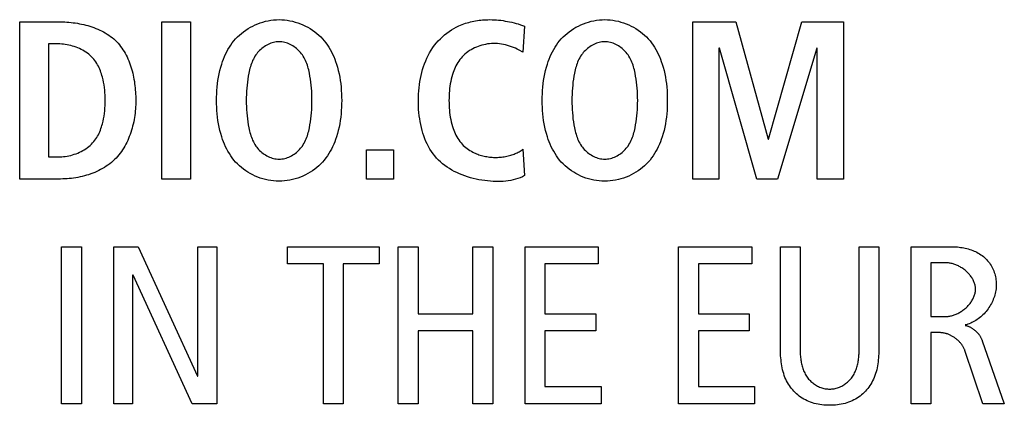
# Model space of a CAD drawing. Units: millimetres. Extents: x 101 to 2329, y 30 to 1260.
# Drawn here: x 2090 to 2100, y 676 to 680 of the extents above; entities that cross this region are included whole.
import ezdxf

# ---------------------------------------------------------------- set-up
doc = ezdxf.new("R2010")
doc.units = ezdxf.units.MM
doc.header["$LTSCALE"] = 137.50671
doc.layers.add('003_PANEL_ZADNI', color=7, linetype='CONTINUOUS')

msp = doc.modelspace()

# ---------------------------------------------------------------- linework, layer by layer
at = {"layer": '003_PANEL_ZADNI', "color": 7, "linetype": 'Continuous'}
for p, q in [((2089.538, 677.935), (2089.538, 679.562)), ((2089.538, 679.562), (2089.962, 679.562)), ((2091.01, 677.935), (2091.01, 679.562)), ((2091.01, 679.562), (2091.308, 679.562)), ((2091.308, 679.562), (2091.308, 677.935)), ((2094.769, 679.518), (2094.752, 679.25)), ((2096.511, 677.935), (2096.511, 679.562)), ((2096.511, 679.562), (2096.957, 679.562)), ((2096.957, 679.562), (2097.292, 678.348)), ((2097.297, 678.348), (2097.64, 679.562)), ((2097.64, 679.562), (2098.071, 679.562)), ((2098.071, 679.562), (2098.071, 677.935)), ((2089.837, 679.334), (2089.837, 678.164)), ((2089.937, 679.334), (2089.837, 679.334)), ((2094.752, 679.25), (2094.713, 679.27)), ((2096.782, 679.292), (2096.782, 677.935)), ((2096.786, 679.292), (2096.782, 679.292)), ((2097.176, 677.935), (2096.786, 679.292)), ((2097.796, 679.292), (2097.388, 677.935)), ((2097.8, 679.292), (2097.796, 679.292)), ((2097.8, 677.935), (2097.8, 679.292)), ((2097.292, 678.348), (2097.297, 678.348)), ((2093.131, 677.935), (2093.131, 678.238)), ((2093.131, 678.238), (2093.411, 678.238)), ((2093.411, 678.238), (2093.411, 677.935)), ((2094.752, 678.243), (2094.769, 677.97)), ((2089.837, 678.164), (2089.937, 678.164)), ((2089.962, 677.935), (2089.538, 677.935)), ((2091.308, 677.935), (2091.01, 677.935)), ((2093.411, 677.935), (2093.131, 677.935)), ((2096.782, 677.935), (2096.511, 677.935)), ((2097.388, 677.935), (2097.176, 677.935)), ((2098.071, 677.935), (2097.8, 677.935)), ((2089.972, 675.607), (2089.972, 677.234)), ((2089.972, 677.234), (2090.178, 677.234)), ((2090.178, 677.234), (2090.178, 675.607)), ((2090.512, 675.607), (2090.512, 677.234)), ((2090.512, 677.234), (2090.767, 677.234)), ((2090.767, 677.234), (2091.38, 675.891)), ((2091.384, 675.891), (2091.384, 677.234)), ((2091.384, 677.234), (2091.58, 677.234)), ((2091.58, 677.234), (2091.58, 675.607)), ((2092.312, 677.057), (2092.312, 677.234)), ((2092.312, 677.234), (2093.263, 677.234)), ((2093.263, 677.234), (2093.263, 677.057)), ((2093.46, 675.607), (2093.46, 677.234)), ((2093.46, 677.234), (2093.665, 677.234)), ((2093.665, 677.234), (2093.665, 676.539)), ((2094.234, 676.539), (2094.234, 677.234)), ((2094.234, 677.234), (2094.439, 677.234)), ((2094.439, 677.234), (2094.439, 675.607)), ((2094.773, 675.607), (2094.773, 677.234)), ((2094.773, 677.234), (2095.531, 677.234)), ((2095.531, 677.234), (2095.531, 677.057)), ((2096.363, 675.607), (2096.363, 677.234)), ((2096.363, 677.234), (2097.121, 677.234)), ((2097.121, 677.234), (2097.121, 677.057)), ((2097.418, 676.186), (2097.418, 677.234)), ((2097.418, 677.234), (2097.623, 677.234)), ((2097.623, 677.234), (2097.623, 676.176)), ((2098.234, 676.176), (2098.234, 677.234)), ((2098.234, 677.234), (2098.439, 677.234)), ((2098.773, 675.607), (2098.773, 677.234)), ((2098.773, 677.234), (2099.19, 677.234)), ((2092.685, 677.057), (2092.312, 677.057)), ((2092.685, 675.607), (2092.685, 677.057)), ((2092.89, 677.057), (2092.89, 675.607)), ((2093.263, 677.057), (2092.89, 677.057)), ((2094.978, 677.057), (2094.978, 676.539)), ((2095.531, 677.057), (2094.978, 677.057)), ((2096.569, 677.057), (2096.569, 676.539)), ((2097.121, 677.057), (2096.569, 677.057)), ((2098.978, 677.066), (2098.978, 676.511)), ((2099.141, 677.066), (2098.978, 677.066)), ((2090.708, 676.94), (2090.708, 675.607)), ((2090.713, 676.94), (2090.708, 676.94)), ((2091.326, 675.607), (2090.713, 676.94)), ((2093.665, 676.539), (2094.234, 676.539)), ((2094.978, 676.539), (2095.505, 676.539)), ((2095.505, 676.539), (2095.505, 676.362)), ((2096.569, 676.539), (2097.095, 676.539)), ((2097.095, 676.539), (2097.095, 676.362)), ((2098.978, 676.511), (2099.137, 676.511)), ((2093.665, 676.362), (2093.665, 675.607)), ((2094.234, 676.362), (2093.665, 676.362)), ((2094.234, 675.607), (2094.234, 676.362)), ((2094.978, 676.362), (2094.978, 675.784)), ((2095.505, 676.362), (2094.978, 676.362)), ((2096.569, 676.362), (2096.569, 675.784)), ((2097.095, 676.362), (2096.569, 676.362)), ((2098.978, 676.344), (2098.978, 675.607)), ((2099.071, 676.344), (2098.978, 676.344)), ((2099.51, 676.26), (2099.738, 675.607)), ((2099.517, 675.607), (2099.33, 676.157)), ((2091.38, 675.891), (2091.384, 675.891)), ((2094.978, 675.784), (2095.561, 675.784)), ((2095.561, 675.784), (2095.561, 675.607)), ((2096.569, 675.784), (2097.151, 675.784)), ((2097.151, 675.784), (2097.151, 675.607)), ((2090.178, 675.607), (2089.972, 675.607)), ((2090.708, 675.607), (2090.512, 675.607)), ((2091.58, 675.607), (2091.326, 675.607)), ((2092.89, 675.607), (2092.685, 675.607)), ((2093.665, 675.607), (2093.46, 675.607)), ((2094.439, 675.607), (2094.234, 675.607)), ((2095.561, 675.607), (2094.773, 675.607)), ((2097.151, 675.607), (2096.363, 675.607)), ((2098.978, 675.607), (2098.773, 675.607)), ((2099.738, 675.607), (2099.517, 675.607))]:
    msp.add_line(p, q, dxfattribs=at)
for points in [[(2089.962, 679.562), (2089.984, 679.562), (2090.005, 679.562), (2090.027, 679.56), (2090.049, 679.559), (2090.07, 679.557), (2090.092, 679.554), (2090.114, 679.552), (2090.136, 679.548), (2090.158, 679.544), (2090.18, 679.54), (2090.201, 679.535), (2090.223, 679.53), (2090.244, 679.524), (2090.265, 679.518), (2090.286, 679.511), (2090.307, 679.504), (2090.328, 679.496), (2090.348, 679.487), (2090.368, 679.478), (2090.387, 679.469), (2090.406, 679.459), (2090.425, 679.448), (2090.443, 679.437), (2090.461, 679.425), (2090.479, 679.413), (2090.495, 679.4), (2090.512, 679.386), (2090.527, 679.372), (2090.542, 679.358), (2090.557, 679.342), (2090.571, 679.326), (2090.584, 679.309), (2090.596, 679.292), (2090.608, 679.275), (2090.62, 679.257), (2090.631, 679.238), (2090.641, 679.219), (2090.651, 679.2), (2090.66, 679.18), (2090.668, 679.16), (2090.676, 679.139), (2090.684, 679.119), (2090.691, 679.098), (2090.697, 679.076), (2090.703, 679.055), (2090.709, 679.033), (2090.714, 679.012), (2090.718, 678.99), (2090.722, 678.968), (2090.726, 678.946), (2090.729, 678.924), (2090.732, 678.902), (2090.734, 678.88), (2090.736, 678.858), (2090.738, 678.836), (2090.739, 678.814), (2090.74, 678.792), (2090.741, 678.77), (2090.741, 678.749)], [(2092.196, 677.913), (2092.168, 677.915), (2092.14, 677.919), (2092.112, 677.923), (2092.084, 677.929), (2092.057, 677.937), (2092.03, 677.945), (2092.004, 677.955), (2091.978, 677.966), (2091.952, 677.978), (2091.927, 677.991), (2091.903, 678.005), (2091.88, 678.02), (2091.857, 678.037), (2091.835, 678.054), (2091.814, 678.072), (2091.794, 678.091), (2091.775, 678.111), (2091.757, 678.132), (2091.74, 678.153), (2091.725, 678.175), (2091.71, 678.198), (2091.696, 678.222), (2091.683, 678.245), (2091.671, 678.27), (2091.66, 678.295), (2091.65, 678.32), (2091.64, 678.346), (2091.631, 678.371), (2091.621, 678.405), (2091.612, 678.438), (2091.605, 678.472), (2091.598, 678.506), (2091.592, 678.541), (2091.588, 678.575), (2091.584, 678.61), (2091.581, 678.644), (2091.579, 678.679), (2091.578, 678.714), (2091.578, 678.749), (2091.578, 678.784), (2091.579, 678.819), (2091.581, 678.853), (2091.584, 678.888), (2091.588, 678.923), (2091.592, 678.957), (2091.598, 678.991), (2091.605, 679.026), (2091.612, 679.059), (2091.621, 679.093), (2091.631, 679.126), (2091.64, 679.152), (2091.65, 679.178), (2091.66, 679.203), (2091.671, 679.228), (2091.683, 679.252), (2091.696, 679.276), (2091.71, 679.3), (2091.725, 679.322), (2091.74, 679.345), (2091.757, 679.366), (2091.775, 679.387), (2091.794, 679.407), (2091.814, 679.426), (2091.835, 679.444), (2091.857, 679.461), (2091.88, 679.478), (2091.904, 679.493), (2091.928, 679.507), (2091.953, 679.52), (2091.978, 679.532), (2092.005, 679.543), (2092.031, 679.553), (2092.058, 679.561), (2092.086, 679.569), (2092.113, 679.575), (2092.141, 679.579), (2092.169, 679.583), (2092.197, 679.585), (2092.226, 679.586)], [(2092.226, 679.586), (2092.254, 679.585), (2092.282, 679.583), (2092.31, 679.579), (2092.338, 679.575), (2092.366, 679.569), (2092.393, 679.561), (2092.42, 679.553), (2092.447, 679.543), (2092.473, 679.532), (2092.499, 679.52), (2092.524, 679.507), (2092.548, 679.493), (2092.572, 679.478), (2092.594, 679.461), (2092.616, 679.444), (2092.637, 679.426), (2092.657, 679.407), (2092.676, 679.387), (2092.694, 679.366), (2092.711, 679.345), (2092.727, 679.322), (2092.742, 679.3), (2092.755, 679.276), (2092.768, 679.252), (2092.78, 679.228), (2092.791, 679.203), (2092.802, 679.178), (2092.811, 679.152), (2092.82, 679.126), (2092.83, 679.093), (2092.839, 679.059), (2092.847, 679.026), (2092.854, 678.991), (2092.859, 678.957), (2092.864, 678.923), (2092.868, 678.888), (2092.87, 678.853), (2092.872, 678.819), (2092.873, 678.784), (2092.874, 678.749), (2092.873, 678.714), (2092.872, 678.679), (2092.87, 678.644), (2092.868, 678.61), (2092.864, 678.575), (2092.859, 678.541), (2092.854, 678.506), (2092.847, 678.472), (2092.839, 678.438), (2092.83, 678.405), (2092.82, 678.371), (2092.811, 678.346), (2092.802, 678.32), (2092.791, 678.295), (2092.78, 678.27), (2092.768, 678.245), (2092.755, 678.222), (2092.742, 678.198), (2092.727, 678.175), (2092.711, 678.153), (2092.694, 678.132), (2092.676, 678.111), (2092.657, 678.091), (2092.637, 678.072), (2092.616, 678.054), (2092.594, 678.036), (2092.572, 678.02), (2092.548, 678.005), (2092.524, 677.991), (2092.499, 677.978), (2092.473, 677.966), (2092.447, 677.955), (2092.42, 677.945), (2092.393, 677.936), (2092.366, 677.929), (2092.338, 677.923), (2092.31, 677.918), (2092.282, 677.915), (2092.254, 677.913), (2092.226, 677.912), (2092.211, 677.912), (2092.196, 677.913)], [(2094.061, 679.509), (2094.074, 679.516), (2094.087, 679.522), (2094.104, 679.529), (2094.121, 679.536), (2094.138, 679.542), (2094.155, 679.548), (2094.173, 679.554), (2094.19, 679.558), (2094.208, 679.563), (2094.226, 679.567), (2094.243, 679.571), (2094.261, 679.574), (2094.28, 679.577), (2094.298, 679.579), (2094.316, 679.581), (2094.334, 679.583), (2094.352, 679.584), (2094.371, 679.585), (2094.389, 679.585), (2094.407, 679.586), (2094.431, 679.585), (2094.454, 679.585), (2094.477, 679.583), (2094.5, 679.581), (2094.523, 679.579), (2094.546, 679.576), (2094.569, 679.572), (2094.591, 679.568), (2094.614, 679.564), (2094.637, 679.559), (2094.659, 679.553), (2094.681, 679.547), (2094.703, 679.541), (2094.725, 679.534), (2094.747, 679.526), (2094.769, 679.518)], [(2095.569, 677.913), (2095.541, 677.915), (2095.513, 677.919), (2095.485, 677.923), (2095.458, 677.929), (2095.431, 677.937), (2095.404, 677.945), (2095.377, 677.955), (2095.351, 677.966), (2095.326, 677.978), (2095.301, 677.991), (2095.277, 678.005), (2095.253, 678.02), (2095.23, 678.037), (2095.209, 678.054), (2095.188, 678.072), (2095.168, 678.091), (2095.149, 678.111), (2095.131, 678.132), (2095.114, 678.153), (2095.098, 678.175), (2095.084, 678.198), (2095.07, 678.222), (2095.057, 678.245), (2095.045, 678.27), (2095.034, 678.295), (2095.023, 678.32), (2095.014, 678.346), (2095.005, 678.371), (2094.995, 678.405), (2094.986, 678.438), (2094.978, 678.472), (2094.972, 678.506), (2094.966, 678.541), (2094.961, 678.575), (2094.958, 678.61), (2094.955, 678.644), (2094.953, 678.679), (2094.952, 678.714), (2094.951, 678.749), (2094.952, 678.784), (2094.953, 678.819), (2094.955, 678.853), (2094.958, 678.888), (2094.961, 678.923), (2094.966, 678.957), (2094.972, 678.991), (2094.978, 679.026), (2094.986, 679.059), (2094.995, 679.093), (2095.005, 679.126), (2095.014, 679.152), (2095.023, 679.178), (2095.034, 679.203), (2095.045, 679.228), (2095.057, 679.252), (2095.07, 679.276), (2095.084, 679.3), (2095.098, 679.322), (2095.114, 679.345), (2095.131, 679.366), (2095.149, 679.387), (2095.168, 679.407), (2095.188, 679.426), (2095.209, 679.444), (2095.231, 679.461), (2095.254, 679.478), (2095.277, 679.493), (2095.301, 679.507), (2095.326, 679.52), (2095.352, 679.532), (2095.378, 679.543), (2095.405, 679.553), (2095.432, 679.561), (2095.459, 679.569), (2095.487, 679.575), (2095.515, 679.579), (2095.543, 679.583), (2095.571, 679.585), (2095.599, 679.586)], [(2095.599, 679.586), (2095.628, 679.585), (2095.656, 679.583), (2095.684, 679.579), (2095.712, 679.575), (2095.74, 679.569), (2095.767, 679.561), (2095.794, 679.553), (2095.821, 679.543), (2095.847, 679.532), (2095.872, 679.52), (2095.897, 679.507), (2095.922, 679.493), (2095.945, 679.478), (2095.968, 679.461), (2095.99, 679.444), (2096.011, 679.426), (2096.031, 679.407), (2096.05, 679.387), (2096.068, 679.366), (2096.085, 679.345), (2096.1, 679.322), (2096.115, 679.3), (2096.129, 679.276), (2096.142, 679.252), (2096.154, 679.228), (2096.165, 679.203), (2096.175, 679.178), (2096.185, 679.152), (2096.194, 679.126), (2096.204, 679.093), (2096.213, 679.059), (2096.22, 679.026), (2096.227, 678.991), (2096.233, 678.957), (2096.237, 678.923), (2096.241, 678.888), (2096.244, 678.853), (2096.246, 678.819), (2096.247, 678.784), (2096.247, 678.749), (2096.247, 678.714), (2096.246, 678.679), (2096.244, 678.644), (2096.241, 678.61), (2096.237, 678.575), (2096.233, 678.541), (2096.227, 678.506), (2096.22, 678.472), (2096.213, 678.438), (2096.204, 678.405), (2096.194, 678.371), (2096.185, 678.346), (2096.175, 678.32), (2096.165, 678.295), (2096.154, 678.27), (2096.142, 678.245), (2096.129, 678.222), (2096.115, 678.198), (2096.1, 678.175), (2096.085, 678.153), (2096.068, 678.132), (2096.05, 678.111), (2096.031, 678.091), (2096.011, 678.072), (2095.99, 678.054), (2095.968, 678.036), (2095.945, 678.02), (2095.922, 678.005), (2095.897, 677.991), (2095.872, 677.978), (2095.847, 677.966), (2095.821, 677.955), (2095.794, 677.945), (2095.767, 677.936), (2095.74, 677.929), (2095.712, 677.923), (2095.684, 677.918), (2095.656, 677.915), (2095.628, 677.913), (2095.599, 677.912), (2095.584, 677.912), (2095.569, 677.913)], [(2094.769, 677.97), (2094.746, 677.959), (2094.723, 677.949), (2094.699, 677.94), (2094.675, 677.933), (2094.65, 677.926), (2094.625, 677.921), (2094.6, 677.917), (2094.574, 677.913), (2094.548, 677.911), (2094.522, 677.91), (2094.496, 677.909), (2094.47, 677.909), (2094.443, 677.91), (2094.417, 677.912), (2094.386, 677.915), (2094.356, 677.918), (2094.326, 677.923), (2094.296, 677.928), (2094.266, 677.934), (2094.237, 677.941), (2094.207, 677.949), (2094.178, 677.958), (2094.15, 677.967), (2094.122, 677.978), (2094.094, 677.989), (2094.067, 678.001), (2094.04, 678.014), (2094.015, 678.028), (2093.989, 678.043), (2093.965, 678.059), (2093.942, 678.076), (2093.919, 678.094), (2093.897, 678.112), (2093.877, 678.132), (2093.857, 678.152), (2093.838, 678.174), (2093.82, 678.197), (2093.803, 678.221), (2093.788, 678.246), (2093.773, 678.272), (2093.76, 678.298), (2093.747, 678.325), (2093.736, 678.353), (2093.725, 678.381), (2093.716, 678.41), (2093.707, 678.439), (2093.699, 678.469), (2093.693, 678.499), (2093.687, 678.53), (2093.682, 678.56), (2093.677, 678.591), (2093.674, 678.623), (2093.671, 678.654), (2093.67, 678.686), (2093.669, 678.717), (2093.668, 678.749), (2093.669, 678.782), (2093.67, 678.815), (2093.672, 678.848), (2093.675, 678.88), (2093.679, 678.913), (2093.684, 678.945), (2093.689, 678.977), (2093.696, 679.008), (2093.703, 679.039), (2093.712, 679.07), (2093.721, 679.1), (2093.732, 679.13), (2093.744, 679.159), (2093.756, 679.188), (2093.77, 679.216), (2093.785, 679.244), (2093.801, 679.27), (2093.818, 679.296), (2093.836, 679.321), (2093.856, 679.346), (2093.875, 679.367), (2093.896, 679.388), (2093.917, 679.409), (2093.939, 679.428), (2093.962, 679.446), (2093.986, 679.464), (2094.01, 679.48), (2094.035, 679.495), (2094.061, 679.509)], [(2089.937, 678.164), (2089.955, 678.164), (2089.974, 678.165), (2089.992, 678.167), (2090.011, 678.169), (2090.03, 678.172), (2090.048, 678.176), (2090.067, 678.18), (2090.085, 678.185), (2090.104, 678.191), (2090.122, 678.197), (2090.14, 678.204), (2090.157, 678.212), (2090.174, 678.22), (2090.191, 678.229), (2090.207, 678.239), (2090.223, 678.249), (2090.239, 678.26), (2090.254, 678.271), (2090.268, 678.283), (2090.281, 678.296), (2090.294, 678.309), (2090.306, 678.323), (2090.317, 678.336), (2090.327, 678.35), (2090.336, 678.364), (2090.345, 678.379), (2090.353, 678.394), (2090.36, 678.41), (2090.367, 678.425), (2090.374, 678.441), (2090.38, 678.457), (2090.385, 678.474), (2090.39, 678.49), (2090.395, 678.507), (2090.402, 678.533), (2090.407, 678.56), (2090.412, 678.587), (2090.416, 678.614), (2090.419, 678.641), (2090.421, 678.668), (2090.423, 678.695), (2090.424, 678.722), (2090.424, 678.749), (2090.424, 678.776), (2090.423, 678.803), (2090.421, 678.83), (2090.419, 678.857), (2090.416, 678.884), (2090.412, 678.911), (2090.407, 678.938), (2090.402, 678.964), (2090.395, 678.991), (2090.39, 679.007), (2090.385, 679.024), (2090.38, 679.04), (2090.374, 679.056), (2090.367, 679.072), (2090.36, 679.088), (2090.353, 679.104), (2090.345, 679.119), (2090.336, 679.133), (2090.327, 679.148), (2090.317, 679.162), (2090.306, 679.175), (2090.294, 679.189), (2090.281, 679.202), (2090.268, 679.215), (2090.254, 679.227), (2090.239, 679.238), (2090.223, 679.249), (2090.207, 679.259), (2090.191, 679.269), (2090.174, 679.277), (2090.157, 679.286), (2090.14, 679.293), (2090.122, 679.3), (2090.104, 679.307), (2090.085, 679.312), (2090.067, 679.317), (2090.048, 679.322), (2090.03, 679.325), (2090.011, 679.329), (2089.992, 679.331), (2089.974, 679.333), (2089.955, 679.334), (2089.937, 679.334)], [(2092.226, 679.357), (2092.211, 679.357), (2092.196, 679.355), (2092.182, 679.353), (2092.167, 679.35), (2092.153, 679.346), (2092.139, 679.341), (2092.125, 679.335), (2092.111, 679.329), (2092.097, 679.322), (2092.084, 679.314), (2092.071, 679.306), (2092.059, 679.297), (2092.047, 679.287), (2092.035, 679.277), (2092.024, 679.267), (2092.013, 679.256), (2092.003, 679.245), (2091.994, 679.233), (2091.985, 679.221), (2091.975, 679.207), (2091.967, 679.192), (2091.959, 679.177), (2091.951, 679.162), (2091.945, 679.146), (2091.939, 679.131), (2091.933, 679.115), (2091.928, 679.098), (2091.924, 679.082), (2091.919, 679.066), (2091.916, 679.049), (2091.912, 679.033), (2091.906, 679.001), (2091.901, 678.97), (2091.897, 678.939), (2091.893, 678.907), (2091.89, 678.875), (2091.888, 678.844), (2091.887, 678.812), (2091.886, 678.781), (2091.886, 678.749), (2091.886, 678.717), (2091.887, 678.685), (2091.888, 678.654), (2091.89, 678.622), (2091.893, 678.591), (2091.897, 678.559), (2091.901, 678.528), (2091.906, 678.496), (2091.912, 678.465), (2091.916, 678.448), (2091.919, 678.432), (2091.924, 678.416), (2091.928, 678.399), (2091.933, 678.383), (2091.939, 678.367), (2091.945, 678.351), (2091.951, 678.336), (2091.959, 678.321), (2091.967, 678.306), (2091.975, 678.291), (2091.985, 678.277), (2091.994, 678.265), (2092.003, 678.253), (2092.013, 678.242), (2092.024, 678.231), (2092.035, 678.22), (2092.047, 678.211), (2092.059, 678.201), (2092.071, 678.192), (2092.084, 678.184), (2092.097, 678.176), (2092.111, 678.169), (2092.125, 678.163), (2092.139, 678.157), (2092.153, 678.152), (2092.167, 678.148), (2092.182, 678.145), (2092.196, 678.143), (2092.211, 678.141), (2092.226, 678.141)], [(2092.226, 678.141), (2092.24, 678.141), (2092.255, 678.143), (2092.27, 678.145), (2092.284, 678.148), (2092.299, 678.152), (2092.313, 678.157), (2092.327, 678.163), (2092.341, 678.169), (2092.354, 678.176), (2092.367, 678.184), (2092.38, 678.192), (2092.393, 678.201), (2092.405, 678.211), (2092.416, 678.22), (2092.427, 678.231), (2092.438, 678.242), (2092.448, 678.253), (2092.458, 678.265), (2092.467, 678.277), (2092.476, 678.291), (2092.485, 678.306), (2092.493, 678.321), (2092.5, 678.336), (2092.507, 678.351), (2092.513, 678.367), (2092.518, 678.383), (2092.523, 678.399), (2092.528, 678.416), (2092.532, 678.432), (2092.536, 678.448), (2092.539, 678.465), (2092.545, 678.496), (2092.551, 678.528), (2092.555, 678.559), (2092.558, 678.591), (2092.561, 678.622), (2092.563, 678.654), (2092.565, 678.685), (2092.566, 678.717), (2092.566, 678.749), (2092.566, 678.781), (2092.565, 678.812), (2092.563, 678.844), (2092.561, 678.875), (2092.558, 678.907), (2092.555, 678.939), (2092.551, 678.97), (2092.545, 679.001), (2092.539, 679.033), (2092.536, 679.049), (2092.532, 679.066), (2092.528, 679.082), (2092.523, 679.098), (2092.518, 679.115), (2092.513, 679.131), (2092.507, 679.146), (2092.5, 679.162), (2092.493, 679.177), (2092.485, 679.192), (2092.476, 679.207), (2092.467, 679.221), (2092.458, 679.233), (2092.448, 679.245), (2092.438, 679.256), (2092.427, 679.267), (2092.416, 679.277), (2092.405, 679.287), (2092.393, 679.297), (2092.38, 679.306), (2092.367, 679.314), (2092.354, 679.322), (2092.341, 679.329), (2092.327, 679.335), (2092.313, 679.341), (2092.299, 679.346), (2092.284, 679.35), (2092.27, 679.353), (2092.255, 679.355), (2092.24, 679.357), (2092.226, 679.357)], [(2094.713, 679.27), (2094.693, 679.279), (2094.673, 679.289), (2094.653, 679.298), (2094.633, 679.306), (2094.613, 679.313), (2094.592, 679.319), (2094.572, 679.325), (2094.551, 679.329), (2094.53, 679.333), (2094.509, 679.336), (2094.488, 679.338), (2094.466, 679.339), (2094.445, 679.339), (2094.425, 679.338), (2094.405, 679.336), (2094.385, 679.334), (2094.365, 679.33), (2094.345, 679.326), (2094.326, 679.321), (2094.306, 679.315), (2094.287, 679.309), (2094.269, 679.302), (2094.25, 679.293), (2094.232, 679.285), (2094.215, 679.275), (2094.198, 679.265), (2094.181, 679.254), (2094.166, 679.242), (2094.15, 679.229), (2094.136, 679.216), (2094.122, 679.202), (2094.11, 679.188), (2094.098, 679.173), (2094.087, 679.157), (2094.077, 679.141), (2094.067, 679.125), (2094.058, 679.108), (2094.05, 679.091), (2094.042, 679.073), (2094.035, 679.055), (2094.028, 679.037), (2094.022, 679.019), (2094.015, 678.995), (2094.009, 678.971), (2094.004, 678.947), (2093.999, 678.922), (2093.995, 678.898), (2093.992, 678.873), (2093.99, 678.848), (2093.988, 678.823), (2093.986, 678.799), (2093.986, 678.774), (2093.985, 678.749), (2093.986, 678.724), (2093.986, 678.699), (2093.988, 678.674), (2093.99, 678.649), (2093.992, 678.625), (2093.995, 678.6), (2093.999, 678.576), (2094.004, 678.551), (2094.009, 678.527), (2094.015, 678.503), (2094.022, 678.479), (2094.028, 678.46), (2094.035, 678.442), (2094.042, 678.425), (2094.05, 678.407), (2094.058, 678.39), (2094.067, 678.373), (2094.077, 678.356), (2094.087, 678.34), (2094.098, 678.325), (2094.11, 678.31), (2094.122, 678.296), (2094.134, 678.284), (2094.147, 678.272), (2094.16, 678.261), (2094.173, 678.25), (2094.187, 678.241), (2094.202, 678.231), (2094.217, 678.222), (2094.232, 678.214)], [(2095.599, 679.357), (2095.585, 679.357), (2095.57, 679.355), (2095.555, 679.353), (2095.541, 679.35), (2095.527, 679.346), (2095.512, 679.341), (2095.498, 679.335), (2095.485, 679.329), (2095.471, 679.322), (2095.458, 679.314), (2095.445, 679.306), (2095.433, 679.297), (2095.421, 679.287), (2095.409, 679.277), (2095.398, 679.267), (2095.387, 679.256), (2095.377, 679.245), (2095.367, 679.233), (2095.358, 679.221), (2095.349, 679.207), (2095.34, 679.192), (2095.332, 679.177), (2095.325, 679.162), (2095.318, 679.146), (2095.312, 679.131), (2095.307, 679.115), (2095.302, 679.098), (2095.297, 679.082), (2095.293, 679.066), (2095.289, 679.049), (2095.286, 679.033), (2095.28, 679.001), (2095.275, 678.97), (2095.27, 678.939), (2095.267, 678.907), (2095.264, 678.875), (2095.262, 678.844), (2095.26, 678.812), (2095.259, 678.781), (2095.259, 678.749), (2095.259, 678.717), (2095.26, 678.685), (2095.262, 678.654), (2095.264, 678.622), (2095.267, 678.591), (2095.27, 678.559), (2095.275, 678.528), (2095.28, 678.496), (2095.286, 678.465), (2095.289, 678.448), (2095.293, 678.432), (2095.297, 678.416), (2095.302, 678.399), (2095.307, 678.383), (2095.312, 678.367), (2095.318, 678.351), (2095.325, 678.336), (2095.332, 678.321), (2095.34, 678.306), (2095.349, 678.291), (2095.358, 678.277), (2095.367, 678.265), (2095.377, 678.253), (2095.387, 678.242), (2095.398, 678.231), (2095.409, 678.22), (2095.421, 678.211), (2095.433, 678.201), (2095.445, 678.192), (2095.458, 678.184), (2095.471, 678.176), (2095.485, 678.169), (2095.498, 678.163), (2095.512, 678.157), (2095.527, 678.152), (2095.541, 678.148), (2095.555, 678.145), (2095.57, 678.143), (2095.585, 678.141), (2095.599, 678.141)], [(2095.599, 678.141), (2095.614, 678.141), (2095.629, 678.143), (2095.643, 678.145), (2095.658, 678.148), (2095.672, 678.152), (2095.686, 678.157), (2095.7, 678.163), (2095.714, 678.169), (2095.728, 678.176), (2095.741, 678.184), (2095.754, 678.192), (2095.766, 678.201), (2095.778, 678.211), (2095.79, 678.22), (2095.801, 678.231), (2095.812, 678.242), (2095.822, 678.253), (2095.831, 678.265), (2095.84, 678.277), (2095.85, 678.291), (2095.859, 678.306), (2095.867, 678.321), (2095.874, 678.336), (2095.881, 678.351), (2095.887, 678.367), (2095.892, 678.383), (2095.897, 678.399), (2095.902, 678.416), (2095.906, 678.432), (2095.91, 678.448), (2095.913, 678.465), (2095.919, 678.496), (2095.924, 678.528), (2095.929, 678.559), (2095.932, 678.591), (2095.935, 678.622), (2095.937, 678.654), (2095.939, 678.685), (2095.939, 678.717), (2095.94, 678.749), (2095.939, 678.781), (2095.939, 678.812), (2095.937, 678.844), (2095.935, 678.875), (2095.932, 678.907), (2095.929, 678.939), (2095.924, 678.97), (2095.919, 679.001), (2095.913, 679.033), (2095.91, 679.049), (2095.906, 679.066), (2095.902, 679.082), (2095.897, 679.098), (2095.892, 679.115), (2095.887, 679.131), (2095.881, 679.146), (2095.874, 679.162), (2095.867, 679.177), (2095.859, 679.192), (2095.85, 679.207), (2095.84, 679.221), (2095.831, 679.233), (2095.822, 679.245), (2095.812, 679.256), (2095.801, 679.267), (2095.79, 679.277), (2095.778, 679.287), (2095.766, 679.297), (2095.754, 679.306), (2095.741, 679.314), (2095.728, 679.322), (2095.714, 679.329), (2095.7, 679.335), (2095.686, 679.341), (2095.672, 679.346), (2095.658, 679.35), (2095.643, 679.353), (2095.629, 679.355), (2095.614, 679.357), (2095.599, 679.357)], [(2090.741, 678.749), (2090.741, 678.727), (2090.74, 678.705), (2090.739, 678.683), (2090.737, 678.661), (2090.735, 678.639), (2090.733, 678.617), (2090.73, 678.594), (2090.727, 678.572), (2090.723, 678.55), (2090.719, 678.528), (2090.714, 678.505), (2090.708, 678.484), (2090.703, 678.462), (2090.696, 678.44), (2090.689, 678.418), (2090.682, 678.397), (2090.674, 678.376), (2090.666, 678.355), (2090.657, 678.335), (2090.647, 678.315), (2090.637, 678.295), (2090.627, 678.276), (2090.616, 678.257), (2090.604, 678.238), (2090.592, 678.22), (2090.579, 678.202), (2090.565, 678.185), (2090.551, 678.168), (2090.537, 678.152), (2090.521, 678.137), (2090.505, 678.122), (2090.488, 678.107), (2090.471, 678.093), (2090.453, 678.08), (2090.435, 678.067), (2090.416, 678.055), (2090.397, 678.044), (2090.377, 678.033), (2090.357, 678.023), (2090.337, 678.013), (2090.316, 678.004), (2090.295, 677.996), (2090.274, 677.988), (2090.252, 677.98), (2090.23, 677.974), (2090.208, 677.968), (2090.186, 677.962), (2090.164, 677.957), (2090.141, 677.952), (2090.119, 677.948), (2090.096, 677.945), (2090.074, 677.942), (2090.052, 677.94), (2090.029, 677.938), (2090.007, 677.936), (2089.985, 677.936), (2089.962, 677.935)], [(2094.232, 678.214), (2094.245, 678.208), (2094.257, 678.202), (2094.27, 678.197), (2094.283, 678.192), (2094.296, 678.187), (2094.309, 678.183), (2094.322, 678.179), (2094.336, 678.175), (2094.349, 678.172), (2094.363, 678.169), (2094.376, 678.167), (2094.39, 678.165), (2094.404, 678.163), (2094.417, 678.161), (2094.431, 678.16), (2094.445, 678.159), (2094.459, 678.159), (2094.473, 678.159), (2094.488, 678.159), (2094.502, 678.16), (2094.516, 678.161), (2094.53, 678.162), (2094.544, 678.164), (2094.558, 678.166), (2094.572, 678.169), (2094.586, 678.172), (2094.6, 678.175), (2094.614, 678.179), (2094.627, 678.183), (2094.638, 678.186), (2094.649, 678.19), (2094.66, 678.194), (2094.671, 678.198), (2094.682, 678.203), (2094.692, 678.208), (2094.703, 678.213), (2094.713, 678.218), (2094.723, 678.224), (2094.733, 678.23), (2094.743, 678.236), (2094.752, 678.243)], [(2098.439, 677.234), (2098.439, 676.186), (2098.439, 676.165), (2098.438, 676.144), (2098.437, 676.123), (2098.436, 676.102), (2098.435, 676.082), (2098.433, 676.061), (2098.43, 676.04), (2098.428, 676.02), (2098.424, 675.999), (2098.42, 675.979), (2098.416, 675.958), (2098.411, 675.938), (2098.405, 675.919), (2098.398, 675.899), (2098.391, 675.88), (2098.383, 675.861), (2098.374, 675.843), (2098.365, 675.826), (2098.356, 675.81), (2098.346, 675.795), (2098.335, 675.78), (2098.324, 675.765), (2098.312, 675.751), (2098.299, 675.737), (2098.286, 675.723), (2098.273, 675.711), (2098.259, 675.699), (2098.244, 675.687), (2098.229, 675.676), (2098.214, 675.666), (2098.197, 675.656), (2098.18, 675.646), (2098.162, 675.638), (2098.144, 675.63), (2098.125, 675.623), (2098.107, 675.617), (2098.088, 675.611), (2098.068, 675.606), (2098.049, 675.602), (2098.029, 675.598), (2098.009, 675.596), (2097.989, 675.593), (2097.969, 675.592), (2097.949, 675.591), (2097.929, 675.591), (2097.908, 675.591), (2097.888, 675.592), (2097.868, 675.593), (2097.848, 675.596), (2097.828, 675.598), (2097.809, 675.602), (2097.789, 675.606), (2097.77, 675.611), (2097.751, 675.617), (2097.732, 675.623), (2097.713, 675.63), (2097.695, 675.638), (2097.677, 675.646), (2097.66, 675.656), (2097.643, 675.666), (2097.628, 675.676), (2097.613, 675.687), (2097.598, 675.699), (2097.584, 675.711), (2097.571, 675.723), (2097.558, 675.737), (2097.546, 675.751), (2097.534, 675.765), (2097.522, 675.78), (2097.512, 675.795), (2097.502, 675.81), (2097.492, 675.826), (2097.483, 675.843), (2097.475, 675.861), (2097.466, 675.88), (2097.459, 675.899), (2097.453, 675.919), (2097.447, 675.938), (2097.442, 675.958), (2097.437, 675.979), (2097.433, 675.999), (2097.43, 676.02), (2097.427, 676.04), (2097.425, 676.061), (2097.423, 676.082), (2097.421, 676.102), (2097.42, 676.123), (2097.419, 676.144), (2097.419, 676.165), (2097.418, 676.186)], [(2099.19, 677.234), (2099.206, 677.234), (2099.222, 677.233), (2099.238, 677.232), (2099.254, 677.231), (2099.27, 677.229), (2099.286, 677.227), (2099.302, 677.225), (2099.318, 677.222), (2099.334, 677.219), (2099.35, 677.215), (2099.365, 677.211), (2099.381, 677.206), (2099.396, 677.201), (2099.411, 677.195), (2099.426, 677.189), (2099.44, 677.183), (2099.455, 677.176), (2099.469, 677.168), (2099.482, 677.16), (2099.496, 677.151), (2099.509, 677.142), (2099.521, 677.132), (2099.533, 677.122), (2099.544, 677.112), (2099.555, 677.101), (2099.565, 677.089), (2099.575, 677.077), (2099.584, 677.065), (2099.593, 677.052), (2099.601, 677.039), (2099.608, 677.025), (2099.616, 677.012), (2099.622, 676.997), (2099.628, 676.983), (2099.634, 676.968), (2099.639, 676.953), (2099.643, 676.938), (2099.646, 676.923), (2099.65, 676.907), (2099.652, 676.892), (2099.654, 676.876), (2099.655, 676.86), (2099.655, 676.844), (2099.655, 676.828), (2099.654, 676.812), (2099.653, 676.796), (2099.65, 676.781), (2099.648, 676.765), (2099.644, 676.75), (2099.64, 676.734), (2099.635, 676.719), (2099.63, 676.704), (2099.624, 676.689), (2099.618, 676.674), (2099.611, 676.659), (2099.604, 676.645), (2099.596, 676.631), (2099.588, 676.617), (2099.579, 676.603), (2099.57, 676.59), (2099.56, 676.577), (2099.55, 676.564), (2099.539, 676.552), (2099.529, 676.54), (2099.517, 676.528), (2099.506, 676.517), (2099.494, 676.507), (2099.482, 676.497), (2099.469, 676.487), (2099.457, 676.478), (2099.444, 676.469), (2099.43, 676.461), (2099.417, 676.454), (2099.403, 676.447), (2099.39, 676.441), (2099.375, 676.435), (2099.361, 676.431), (2099.347, 676.426), (2099.332, 676.423)], [(2099.137, 676.511), (2099.146, 676.512), (2099.155, 676.512), (2099.164, 676.513), (2099.174, 676.515), (2099.183, 676.516), (2099.192, 676.518), (2099.202, 676.521), (2099.211, 676.524), (2099.22, 676.527), (2099.229, 676.53), (2099.239, 676.534), (2099.248, 676.538), (2099.257, 676.543), (2099.266, 676.548), (2099.275, 676.553), (2099.284, 676.558), (2099.292, 676.563), (2099.301, 676.569), (2099.31, 676.575), (2099.318, 676.582), (2099.326, 676.588), (2099.334, 676.595), (2099.342, 676.602), (2099.349, 676.609), (2099.357, 676.616), (2099.364, 676.624), (2099.371, 676.631), (2099.377, 676.639), (2099.384, 676.647), (2099.39, 676.655), (2099.396, 676.664), (2099.401, 676.672), (2099.406, 676.681), (2099.411, 676.689), (2099.416, 676.698), (2099.42, 676.707), (2099.424, 676.716), (2099.427, 676.725), (2099.43, 676.734), (2099.433, 676.743), (2099.435, 676.752), (2099.437, 676.761), (2099.438, 676.77), (2099.439, 676.78), (2099.44, 676.789), (2099.44, 676.798), (2099.439, 676.807), (2099.438, 676.817), (2099.437, 676.826), (2099.435, 676.835), (2099.433, 676.844), (2099.43, 676.853), (2099.427, 676.862), (2099.423, 676.871), (2099.42, 676.88), (2099.415, 676.889), (2099.411, 676.897), (2099.406, 676.906), (2099.4, 676.914), (2099.395, 676.923), (2099.389, 676.931), (2099.382, 676.939), (2099.376, 676.947), (2099.369, 676.954), (2099.362, 676.962), (2099.355, 676.969), (2099.347, 676.976), (2099.34, 676.983), (2099.332, 676.99), (2099.323, 676.996), (2099.315, 677.003), (2099.307, 677.009), (2099.298, 677.014), (2099.289, 677.02), (2099.28, 677.025), (2099.271, 677.03), (2099.262, 677.035), (2099.253, 677.039), (2099.244, 677.043), (2099.235, 677.047), (2099.225, 677.051), (2099.216, 677.054), (2099.207, 677.057), (2099.197, 677.059), (2099.188, 677.061), (2099.178, 677.063), (2099.169, 677.064), (2099.16, 677.065), (2099.151, 677.066), (2099.141, 677.066)], [(2099.332, 676.418), (2099.338, 676.417), (2099.344, 676.416), (2099.349, 676.414), (2099.355, 676.413), (2099.36, 676.411), (2099.365, 676.409), (2099.371, 676.407), (2099.376, 676.404), (2099.381, 676.402), (2099.387, 676.399), (2099.392, 676.396), (2099.397, 676.393), (2099.402, 676.39), (2099.407, 676.387), (2099.412, 676.384), (2099.417, 676.38), (2099.422, 676.377), (2099.427, 676.373), (2099.431, 676.369), (2099.436, 676.365), (2099.44, 676.361), (2099.445, 676.357), (2099.449, 676.353), (2099.453, 676.349), (2099.458, 676.344), (2099.462, 676.34), (2099.466, 676.335), (2099.469, 676.331), (2099.473, 676.326), (2099.477, 676.321), (2099.48, 676.316), (2099.484, 676.311), (2099.487, 676.307), (2099.49, 676.301), (2099.493, 676.296), (2099.496, 676.291), (2099.498, 676.286), (2099.501, 676.281), (2099.503, 676.276), (2099.506, 676.27), (2099.508, 676.265), (2099.51, 676.26)], [(2099.33, 676.157), (2099.328, 676.164), (2099.325, 676.17), (2099.322, 676.177), (2099.319, 676.183), (2099.316, 676.189), (2099.313, 676.196), (2099.309, 676.202), (2099.305, 676.208), (2099.301, 676.214), (2099.297, 676.22), (2099.292, 676.226), (2099.288, 676.232), (2099.283, 676.237), (2099.278, 676.243), (2099.273, 676.248), (2099.268, 676.254), (2099.263, 676.259), (2099.257, 676.264), (2099.251, 676.269), (2099.246, 676.274), (2099.24, 676.279), (2099.234, 676.284), (2099.228, 676.288), (2099.222, 676.292), (2099.215, 676.297), (2099.209, 676.301), (2099.202, 676.305), (2099.196, 676.308), (2099.189, 676.312), (2099.183, 676.315), (2099.176, 676.319), (2099.169, 676.322), (2099.162, 676.325), (2099.155, 676.327), (2099.148, 676.33), (2099.141, 676.332), (2099.135, 676.334), (2099.128, 676.336), (2099.12, 676.338), (2099.113, 676.339), (2099.106, 676.341), (2099.099, 676.342), (2099.092, 676.343), (2099.085, 676.343), (2099.078, 676.344), (2099.071, 676.344)], [(2097.623, 676.176), (2097.623, 676.163), (2097.624, 676.151), (2097.624, 676.138), (2097.625, 676.125), (2097.625, 676.112), (2097.626, 676.099), (2097.628, 676.086), (2097.629, 676.073), (2097.631, 676.06), (2097.633, 676.048), (2097.635, 676.035), (2097.637, 676.022), (2097.64, 676.01), (2097.643, 675.997), (2097.647, 675.985), (2097.651, 675.973), (2097.655, 675.961), (2097.659, 675.949), (2097.664, 675.937), (2097.67, 675.926), (2097.676, 675.914), (2097.682, 675.903), (2097.689, 675.893), (2097.696, 675.882), (2097.703, 675.872), (2097.711, 675.863), (2097.719, 675.854), (2097.727, 675.846), (2097.735, 675.838), (2097.744, 675.83), (2097.753, 675.822), (2097.763, 675.815), (2097.773, 675.808), (2097.783, 675.802), (2097.793, 675.796), (2097.804, 675.79), (2097.814, 675.785), (2097.825, 675.78), (2097.836, 675.776), (2097.847, 675.772), (2097.859, 675.768), (2097.87, 675.766), (2097.882, 675.763), (2097.893, 675.761), (2097.905, 675.76), (2097.917, 675.759), (2097.929, 675.759), (2097.94, 675.759), (2097.952, 675.76), (2097.964, 675.761), (2097.975, 675.763), (2097.987, 675.766), (2097.998, 675.768), (2098.01, 675.772), (2098.021, 675.776), (2098.032, 675.78), (2098.043, 675.785), (2098.054, 675.79), (2098.064, 675.796), (2098.074, 675.802), (2098.085, 675.808), (2098.094, 675.815), (2098.104, 675.822), (2098.113, 675.83), (2098.122, 675.838), (2098.13, 675.846), (2098.139, 675.854), (2098.146, 675.863), (2098.154, 675.872), (2098.161, 675.882), (2098.169, 675.893), (2098.175, 675.903), (2098.182, 675.914), (2098.187, 675.926), (2098.193, 675.937), (2098.198, 675.949), (2098.202, 675.961), (2098.207, 675.973), (2098.211, 675.985), (2098.214, 675.997), (2098.217, 676.01), (2098.22, 676.022), (2098.223, 676.035), (2098.225, 676.048), (2098.227, 676.06), (2098.228, 676.073), (2098.23, 676.086), (2098.231, 676.099), (2098.232, 676.112), (2098.233, 676.125), (2098.233, 676.138), (2098.234, 676.151), (2098.234, 676.163), (2098.234, 676.176)]]:
    msp.add_lwpolyline(points, dxfattribs=at)

doc.saveas('drawing.dxf')
